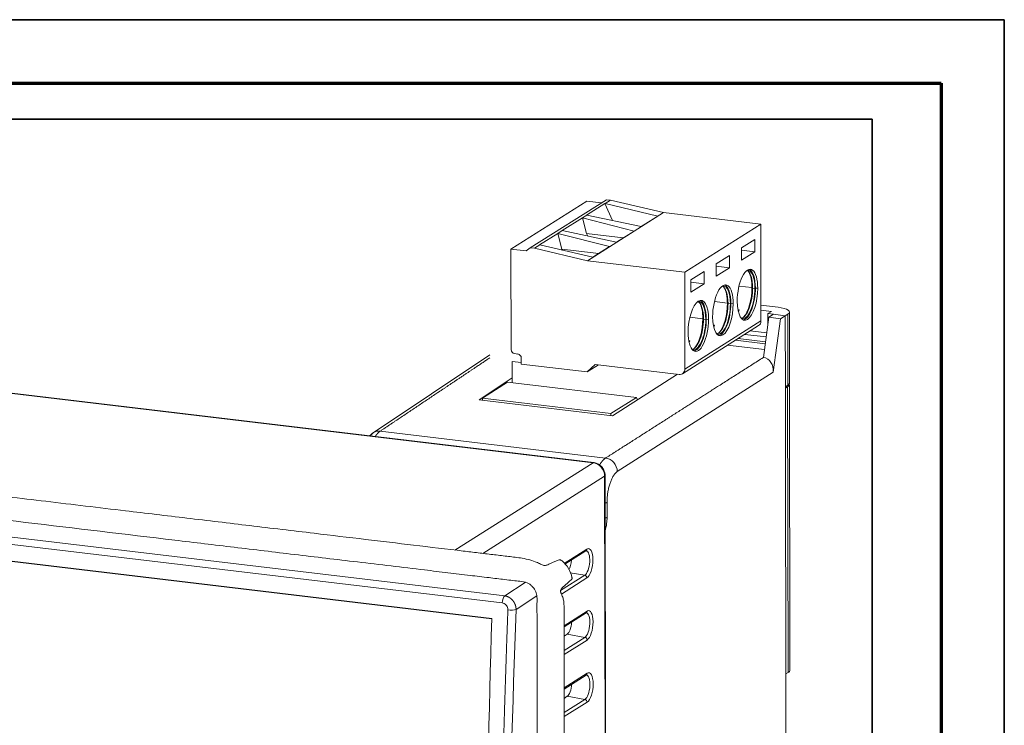
# Model space of a CAD drawing. Units: millimetres. Extents: x 3 to 591, y 3 to 417.
# Drawn here: x 513 to 591, y 361 to 417 of the extents above; entities that cross this region are included whole.
import ezdxf

# ---------------------------------------------------------------- set-up
doc = ezdxf.new("R2010")
doc.units = ezdxf.units.MM
doc.layers.add('1', color=7, linetype='Continuous', true_color=0xffffff)

msp = doc.modelspace()

# ---------------------------------------------------------------- linework, layer by layer
at = {"layer": '1', "color": 18, "linetype": 'Continuous', "lineweight": 35}
for p, q in [((3, 417), (591, 417)), ((591, 417), (591, 3))]:
    msp.add_line(p, q, dxfattribs=at)
at = {"layer": '1', "color": 18, "linetype": 'Continuous', "lineweight": 70}
for p, q in [((8, 412), (586, 412)), ((586, 412), (586, 8))]:
    msp.add_line(p, q, dxfattribs=at)
at = {"layer": '1', "color": 8, "linetype": 'Continuous', "lineweight": 35}
for q in [(437.876, 409.134), (580.547, 273.383)]:
    msp.add_line((580.547, 409.134), q, dxfattribs=at)
at = {"layer": '1', "color": 155, "linetype": 'Continuous', "lineweight": 18}
for p, q in [((558.011, 402.679), (552.003, 398.882)), ((553.537, 398.988), (559.546, 402.784)), ((557.99, 401.571), (559.432, 402.482)), ((559.161, 402.542), (558.011, 402.679)), ((560.036, 401.141), (559.432, 402.482)), ((559.446, 402.48), (559.432, 402.482)), ((559.446, 402.48), (559.866, 402.746)), ((559.446, 402.48), (563.603, 401.487)), ((559.866, 402.746), (559.546, 402.784)), ((564.063, 401.766), (559.866, 402.746)), ((557.663, 401.354), (558.003, 401.569)), ((558.003, 401.569), (557.99, 401.571)), ((558.003, 401.569), (562.3, 400.664)), ((558.055, 397.97), (564.063, 401.766)), ((571.755, 400.851), (564.063, 401.766)), ((556.047, 400.343), (557.649, 401.356)), ((557.969, 400.118), (557.649, 401.356)), ((557.663, 401.354), (557.649, 401.356)), ((557.663, 401.354), (561.733, 400.306)), ((563.603, 401.487), (562.3, 400.664)), ((571.755, 400.851), (565.747, 397.054)), ((571.768, 393.209), (571.755, 400.851)), ((554.264, 399.217), (555.706, 400.128)), ((555.706, 400.128), (556.026, 398.891)), ((555.72, 400.127), (555.706, 400.128)), ((555.72, 400.127), (556.061, 400.342)), ((555.72, 400.127), (559.791, 399.078)), ((556.061, 400.342), (556.047, 400.343)), ((556.061, 400.342), (560.357, 399.436)), ((557.969, 400.118), (560.887, 399.771)), ((557.969, 400.118), (558.073, 399.918)), ((561.733, 400.306), (560.357, 399.436)), ((571.276, 399.634), (570.235, 398.976)), ((571.278, 398.672), (571.276, 399.634)), ((553.207, 398.739), (552.003, 398.882)), ((552.003, 398.882), (552.015, 390.952)), ((553.537, 398.988), (553.207, 398.739)), ((553.857, 398.95), (553.537, 398.988)), ((553.857, 398.95), (554.278, 399.216)), ((558.055, 397.97), (553.857, 398.95)), ((554.278, 399.216), (554.264, 399.217)), ((554.278, 399.216), (558.488, 398.255)), ((556.026, 398.891), (558.944, 398.544)), ((556.026, 398.891), (556.07, 398.807)), ((559.791, 399.078), (558.488, 398.255)), ((570.235, 398.976), (570.236, 398.014)), ((571.278, 398.672), (570.235, 398.797)), ((570.236, 398.014), (571.278, 398.672)), ((565.747, 397.054), (558.055, 397.97)), ((569.273, 398.368), (568.232, 397.71)), ((568.232, 397.71), (568.233, 396.749)), ((569.275, 397.407), (569.273, 398.368)), ((565.759, 389.412), (565.747, 397.054)), ((567.27, 397.103), (566.229, 396.445)), ((567.272, 396.142), (567.27, 397.103)), ((569.275, 397.407), (568.232, 397.531)), ((568.233, 396.749), (569.275, 397.407)), ((566.229, 396.445), (566.23, 395.484)), ((567.272, 396.142), (566.229, 396.266)), ((566.23, 395.484), (567.272, 396.142)), ((569.985, 394.1), (569.945, 394.105)), ((571.765, 394.455), (573.118, 394.294)), ((572.603, 393.965), (571.766, 394.064)), ((572.317, 393.788), (572.603, 393.965)), ((572.318, 392.948), (572.317, 393.788)), ((572.767, 393.735), (572.317, 393.788)), ((574.026, 388.327), (574.017, 393.917)), ((572.393, 393.499), (571.959, 390.329)), ((572.393, 393.499), (572.767, 393.735)), ((572.393, 393.499), (573.31, 393.39)), ((573.31, 393.39), (572.72, 389.165)), ((573.691, 393.625), (573.31, 393.39)), ((573.891, 393.751), (573.691, 393.625)), ((573.691, 393.625), (573.7, 388.016)), ((565.568, 389.044), (571.577, 392.84)), ((568.042, 392.873), (568.002, 392.878)), ((572.224, 392.263), (570.91, 392.42)), ((566.09, 391.646), (566.059, 391.65)), ((572.107, 391.407), (569.752, 391.687)), ((569.952, 391.814), (572.127, 391.555)), ((572.181, 391.951), (570.488, 392.152)), ((572.044, 390.946), (569.127, 391.293)), ((550.334, 390.538), (541.119, 384.378)), ((552.823, 389.932), (552.102, 390.018)), ((552.102, 390.018), (552.104, 388.329)), ((552.29, 390.631), (552.547, 390.6)), ((552.822, 390.279), (552.823, 389.798)), ((571.958, 390.329), (571.959, 390.329)), ((558.551, 382.029), (496.381, 389.427)), ((552.823, 389.798), (558.018, 389.18)), ((558.018, 389.18), (558.659, 389.777)), ((558.914, 389.746), (558.018, 389.18)), ((558.659, 389.777), (565.302, 388.986)), ((552.104, 388.724), (549.498, 386.982)), ((549.768, 387.113), (551.72, 388.375)), ((551.72, 388.375), (561.933, 387.16)), ((565.171, 389.002), (560.037, 385.728)), ((573.7, 388.016), (573.9, 388.151)), ((573.782, 336.27), (573.7, 388.016)), ((573.7, 387.893), (573.874, 388.004)), ((573.874, 388.004), (573.712, 388.024)), ((574.046, 365.617), (574.01, 388.166)), ((560.037, 385.728), (549.498, 386.982)), ((549.761, 386.951), (549.768, 387.113)), ((549.768, 387.113), (559.902, 385.907)), ((559.902, 385.907), (561.933, 387.16)), ((561.933, 387.16), (562.018, 386.991)), ((559.906, 385.744), (559.902, 385.907)), ((446.352, 382.086), (550.489, 369.693)), ((446.366, 382.109), (550.491, 369.718)), ((559.495, 353.28), (559.451, 380.998)), ((556.267, 373.996), (557.934, 375.049)), ((556.2, 369.047), (557.941, 370.147)), ((556.201, 368.305), (556.449, 368.468)), ((556.209, 364.145), (557.949, 365.244)), ((573.909, 365.444), (573.736, 365.333)), ((573.91, 365.445), (573.909, 365.444)), ((556.21, 363.404), (556.457, 363.566))]:
    msp.add_line(p, q, dxfattribs=at)
at = {"layer": '1', "color": 155, "linetype": 'Continuous', "lineweight": 13}
for p, q in [((571.055, 395.844), (570.033, 395.966)), ((571.055, 395.844), (571.106, 395.808)), ((571.29, 395.786), (571.106, 395.808)), ((571.513, 395.79), (571.33, 395.812)), ((569.112, 394.617), (568.091, 394.739)), ((569.112, 394.617), (569.164, 394.581)), ((569.347, 394.559), (569.164, 394.581)), ((569.387, 394.584), (569.57, 394.563)), ((571.768, 393.209), (565.759, 389.412)), ((567.169, 393.39), (566.148, 393.511)), ((567.169, 393.39), (567.221, 393.353)), ((567.404, 393.332), (567.221, 393.353)), ((567.444, 393.357), (567.627, 393.335)), ((572.767, 393.735), (573.691, 393.625)), ((573.9, 388.151), (573.891, 393.751)), ((558.491, 382.013), (496.321, 389.411)), ((560.408, 381.314), (572.72, 389.165)), ((573.874, 388.004), (573.91, 365.445)), ((541.669, 384.505), (559.49, 382.385)), ((445.807, 384.078), (551.513, 371.499)), ((551.324, 370.94), (445.618, 383.519)), ((547.579, 375.118), (558.491, 382.013)), ((559.409, 380.942), (549.776, 374.857)), ((559.453, 353.288), (559.409, 380.942)), ((559.603, 377.707), (559.601, 378.892)), ((556.212, 374.06), (558.01, 375.197)), ((555.928, 371.919), (557.84, 373.127)), ((558.014, 372.915), (555.997, 371.641)), ((557.84, 373.127), (556.682, 373.329)), ((551.513, 371.499), (553.12, 372.566)), ((554.045, 371.502), (552.41, 370.417)), ((556.2, 369.146), (558.018, 370.294)), ((556.202, 367.185), (557.847, 368.225)), ((557.847, 368.225), (556.449, 368.468)), ((558.021, 368.012), (556.203, 366.863)), ((556.208, 364.244), (558.026, 365.392)), ((557.855, 363.322), (556.457, 363.566)), ((556.212, 362.284), (557.855, 363.322)), ((558.029, 363.11), (556.213, 361.962))]:
    msp.add_line(p, q, dxfattribs=at)
at = {"layer": '1', "color": 155, "linetype": 'Continuous', "lineweight": 18}
for centre, major_axis, ratio, start_param, end_param in [((570.702, 395.277), (-0.239, -2.011), 0.385458, 1.874071, 5.015664), ((570.335, 395.321), (0.227, 1.912), 0.385458, 5.015664, 6.158516), ((570.518, 395.299), (0.227, 1.912), 0.385458, 5.015664, 6.373273), ((570.244, 395.332), (0.239, 2.011), 0.385458, 5.015664, 5.797822), ((570.518, 395.299), (0.239, 2.011), 0.385458, 5.015664, 6.164701), ((568.759, 394.05), (-0.239, -2.011), 0.385458, 1.874071, 5.015664), ((568.392, 394.094), (0.227, 1.912), 0.385458, 5.015664, 6.158516), ((568.576, 394.072), (0.227, 1.912), 0.385458, 5.015664, 6.373273), ((568.301, 394.105), (0.239, 2.011), 0.385458, 5.015664, 5.797822), ((568.576, 394.072), (0.239, 2.011), 0.385458, 5.015664, 6.164701), ((570.702, 395.277), (-0.239, -2.011), 0.385458, 5.015664, 8.157256), ((570.335, 395.321), (-0.227, -1.912), 0.385458, 0.124695, 1.874071), ((570.518, 395.299), (-0.227, -1.912), 0.385458, 6.193172, 8.157256), ((570.518, 395.299), (-0.239, -2.011), 0.385458, 0.11851, 1.874071), ((570.244, 395.332), (-0.239, -2.011), 0.385458, 0.48534, 1.874071), ((566.816, 392.823), (0.239, 2.011), 0.385458, 5.015664, 8.157256), ((566.45, 392.866), (-0.227, -1.912), 0.385458, 1.874071, 3.016923), ((566.633, 392.844), (-0.227, -1.912), 0.385458, 1.874071, 3.231681), ((566.358, 392.877), (-0.239, -2.011), 0.385458, 1.874071, 2.656229), ((566.633, 392.844), (-0.239, -2.011), 0.385458, 1.874071, 3.023108), ((568.759, 394.05), (-0.239, -2.011), 0.385458, 5.015664, 8.157256), ((568.392, 394.094), (-0.227, -1.912), 0.385458, 0.124695, 1.874071), ((568.576, 394.072), (-0.239, -2.011), 0.385458, 0.11851, 1.874071), ((568.301, 394.105), (-0.239, -2.011), 0.385458, 0.48534, 1.874071), ((568.576, 394.072), (-0.227, -1.912), 0.385458, 6.193172, 8.157256), ((569.584, 395.411), (0.239, 2.011), 0.385458, 3.946993, 4.041024), ((572.517, 393.915), (-1.5, -0.002), 0.275569, 2.729002, 4.299799), ((566.816, 392.823), (0.239, 2.011), 0.385458, 1.874071, 5.015664), ((566.45, 392.866), (0.227, 1.912), 0.385458, 3.266287, 5.015664), ((566.633, 392.844), (0.227, 1.912), 0.385458, 3.051579, 5.015664), ((566.633, 392.844), (0.239, 2.011), 0.385458, 3.260102, 5.015664), ((566.358, 392.877), (0.239, 2.011), 0.385458, 3.626932, 5.015664), ((571.309, 393.263), (0.267, -0.423), 0.880616, 0.00002, 0.950131), ((567.641, 394.183), (0.239, 2.011), 0.385458, 3.946993, 4.041024), ((565.689, 392.957), (0.239, 2.011), 0.385458, 3.955564, 4.041024), ((552.29, 390.919), (0.16, -0.254), 0.880616, 4.091724, 5.66252), ((552.548, 390.312), (-0.16, 0.254), 0.880616, 4.091724, 5.66252), ((571.803, 389.274), (0.211, 1.046), 0.863796, 4.7824, 6.345983), ((565.301, 389.467), (0.267, -0.423), 0.880616, 5.66252, 7.233317), ((572.51, 388.174), (1.5, -0.008), 0.260185, 5.855019, 6.449968), ((572.526, 388.314), (1.5, 0.013), 0.290926, 5.868457, 6.28105), ((541.674, 383.546), (0.556, -0.831), 0.881507, 2.498247, 3.528588), ((559.495, 381.425), (-0.538, 0.843), 0.87478, 4.088096, 5.658816), ((558.688, 379.003), (-1, -0.002), 0.275569, 2.442932, 2.720272), ((558.69, 377.818), (-1, -0.002), 0.275569, 2.442935, 2.720276), ((556.44, 374.243), (-0.103, -0.901), 0.373925, 0.730395, 1.705482), ((755.64, 468.542), (-59.869, -555.095), 0.354669, 4.929476, 5.094042), ((801.826, 463.038), (75.741, 552.69), 0.431499, 1.79794, 1.965517), ((556.447, 369.34), (-0.103, -0.901), 0.373925, 0.302393, 1.705482), ((572.546, 365.615), (-1.5, -0.002), 0.275569, 2.711549, 3.141617), ((556.455, 364.437), (-0.103, -0.901), 0.373925, 0.302393, 1.705482)]:
    msp.add_ellipse(centre, major_axis=major_axis, ratio=ratio, start_param=start_param, end_param=end_param, dxfattribs=at)
at = {"layer": '1', "color": 155, "linetype": 'Continuous', "lineweight": 13}
for centre, major_axis, ratio, start_param, end_param in [((558.492, 381.532), (0.059, 0.496), 0.385458, 6.282683, 6.58646), ((558.493, 381.052), (0.534, -0.845), 0.880616, 0.950131, 2.520928), ((558.951, 380.997), (0.5, 0.001), 0.275569, 5.870595, 6.282905), ((557.827, 375.218), (-0.107, 0.169), 0.880616, 3.14161, 4.091724), ((558.012, 374.056), (-0.14, -1.179), 0.385458, 0.303275, 3.444867), ((557.838, 374.076), (0.117, 0.98), 0.385458, 3.444867, 6.30298), ((557.83, 372.936), (-0.107, 0.169), 0.880616, 4.091724, 5.61016), ((551.524, 371.025), (0.059, 0.496), 0.385458, 0.355634, 1.78938), ((551.963, 370.478), (0.5, -0.018), 0.202592, 4.308805, 5.827425), ((557.846, 369.174), (0.117, 0.98), 0.385458, 3.444867, 6.30298), ((557.835, 370.316), (-0.107, 0.169), 0.880616, 3.14161, 4.091724), ((558.02, 369.153), (-0.14, -1.179), 0.385458, 0.303275, 3.444867), ((557.838, 368.034), (-0.107, 0.169), 0.880616, 4.091724, 5.61016), ((557.854, 364.271), (0.117, 0.98), 0.385458, 3.444867, 6.30298), ((557.842, 365.413), (-0.107, 0.169), 0.880616, 3.14161, 4.091724), ((558.027, 364.251), (-0.14, -1.179), 0.385458, 0.303275, 3.444867), ((557.846, 363.131), (-0.107, 0.169), 0.880616, 4.091724, 5.61016)]:
    msp.add_ellipse(centre, major_axis=major_axis, ratio=ratio, start_param=start_param, end_param=end_param, dxfattribs=at)
at = {"layer": '1', "color": 155, "linetype": 'Continuous', "lineweight": 18}
for points, degree, knots in [([(569.991, 394.099), (569.992, 394.099), (569.995, 394.099), (570, 394.098), (570.008, 394.096), (570.016, 394.095), (570.025, 394.093), (570.033, 394.09), (570.039, 394.088), (570.042, 394.087)], 3, [0, 0, 0, 0, 0.034807, 0.195673, 0.356538, 0.517404, 0.678269, 0.839135, 1, 1, 1, 1]), ([(568.048, 392.872), (568.049, 392.872), (568.052, 392.871), (568.058, 392.871), (568.066, 392.869), (568.074, 392.867), (568.082, 392.865), (568.09, 392.863), (568.096, 392.861), (568.099, 392.86)], 3, [0, 0, 0, 0, 0.034807, 0.195673, 0.356538, 0.517404, 0.678269, 0.839135, 1, 1, 1, 1]), ([(566.096, 391.646), (566.097, 391.646), (566.1, 391.645), (566.106, 391.644), (566.114, 391.643), (566.122, 391.641), (566.13, 391.639), (566.138, 391.636), (566.144, 391.635), (566.147, 391.634)], 3, [0, 0, 0, 0, 0.034807, 0.195673, 0.356538, 0.517404, 0.678269, 0.839135, 1, 1, 1, 1]), ([(550.335, 390.298), (549.167, 389.517), (547.692, 388.531), (546.186, 387.525), (543.174, 385.512), (541.669, 384.505)], 2, [0, 0, 0, 0.301072, 0.301072, 0.650536, 1, 1, 1]), ([(559.49, 382.385), (561.057, 383.384), (564.191, 385.382), (565.758, 386.381), (568.574, 388.178), (571.958, 390.329)], 2, [0, 0, 0, 0.251372, 0.502745, 0.502745, 1, 1, 1]), ([(555.932, 374.343), (555.925, 374.348), (555.909, 374.354), (555.871, 374.357), (555.753, 374.33), (555.546, 374.232), (555.248, 374.12), (555, 373.995), (554.794, 373.908), (554.676, 373.89), (554.497, 373.919), (554.256, 374.063), (553.858, 374.226), (553.353, 374.389), (552.584, 374.526), (551.651, 374.632), (550.559, 374.764), (549.408, 374.9), (547.321, 375.149), (544.351, 375.502), (540.423, 375.97), (536.111, 376.483), (531.401, 377.043), (526.425, 377.636), (521.051, 378.275), (515.328, 378.956), (509.269, 379.677), (503.331, 380.384), (497.41, 381.088), (491.426, 381.801), (485.369, 382.521), (479.192, 383.256), (473.107, 383.981), (467.084, 384.697), (462.378, 385.257), (458.794, 385.684), (456.461, 385.962), (454.3, 386.219), (452.416, 386.443), (450.856, 386.629), (449.624, 386.773), (448.828, 386.868), (448.274, 386.939), (447.876, 386.961), (447.464, 386.877), (447.142, 386.74), (446.911, 386.584), (446.768, 386.462), (446.636, 386.338), (446.44, 386.121), (446.241, 385.885), (446.062, 385.68), (445.912, 385.507), (445.834, 385.412), (445.765, 385.327), (445.712, 385.259), (445.656, 385.183), (445.529, 384.986), (445.397, 384.628), (445.387, 384.27), (445.386, 384.077)], 3, [0, 0, 0, 0, 0.000339, 0.000685, 0.001376, 0.003964, 0.00642, 0.010021, 0.011118, 0.012219, 0.013309, 0.016107, 0.01906, 0.023895, 0.028943, 0.038148, 0.04802, 0.058193, 0.068664, 0.103522, 0.137141, 0.173116, 0.218204, 0.262444, 0.30546, 0.361155, 0.414656, 0.466641, 0.519096, 0.572152, 0.625807, 0.680213, 0.736459, 0.787657, 0.840448, 0.861623, 0.882994, 0.902509, 0.919098, 0.933081, 0.943976, 0.951799, 0.954225, 0.958586, 0.961671, 0.96484, 0.967379, 0.968438, 0.969428, 0.971862, 0.977297, 0.983453, 0.986224, 0.987993, 0.98874, 0.989473, 0.99023, 0.991049, 0.995165, 1, 1, 1, 1]), ([(446.615, 385.202), (446.616, 385.202), (446.617, 385.201), (446.624, 385.202), (446.643, 385.207), (446.681, 385.218), (446.742, 385.229), (446.89, 385.245), (447.283, 385.206), (447.97, 385.109), (448.91, 385.003), (449.956, 384.878), (451.043, 384.749), (453.261, 384.484), (456.501, 384.099), (460.727, 383.596), (465.006, 383.087), (469.381, 382.566), (473.871, 382.032), (484.671, 380.747), (497.919, 379.17), (513.634, 377.3), (523.063, 376.178), (530.15, 375.334), (534.966, 374.761), (539.984, 374.164), (544.029, 373.683), (546.997, 373.33), (548.694, 373.127), (550.186, 372.95), (551.315, 372.814), (552.128, 372.716), (552.723, 372.647), (553.177, 372.601), (553.49, 372.428), (553.715, 372.232), (553.934, 371.939), (554.075, 371.505), (554.061, 370.99), (554.063, 370.378), (554.07, 369.359), (554.067, 367.491), (554.077, 363.893), (554.084, 359.078), (554.092, 353.597), (554.1, 348.094), (554.109, 342.438), (554.119, 336.58), (554.14, 324.069), (554.157, 312.405), (554.175, 301.528), (554.181, 298.072), (554.188, 294.434), (554.193, 291.287), (554.196, 288.727), (554.199, 286.872), (554.2, 285.162), (554.21, 283.565), (554.2, 282.367), (554.215, 281.56), (554.212, 281.159), (554.127, 280.865), (554.029, 280.713), (553.965, 280.639), (553.959, 280.627), (553.959, 280.623), (553.96, 280.622)], 3, [0, 0, 0, 0, 0.00015, 0.000225, 0.000288, 0.000598, 0.000864, 0.001394, 0.003092, 0.007061, 0.012089, 0.017593, 0.023169, 0.028821, 0.05176, 0.073067, 0.093878, 0.117654, 0.140429, 0.163004, 0.283943, 0.344412, 0.404976, 0.429109, 0.453543, 0.479127, 0.506371, 0.515819, 0.524833, 0.532495, 0.538799, 0.542216, 0.545019, 0.548002, 0.549135, 0.55023, 0.552261, 0.554179, 0.556588, 0.559789, 0.563189, 0.571532, 0.587231, 0.61599, 0.642206, 0.667676, 0.696757, 0.725204, 0.75365, 0.880363, 0.896396, 0.913278, 0.931078, 0.949796, 0.959473, 0.968653, 0.977024, 0.984582, 0.992109, 0.994637, 0.99645, 0.997965, 0.999358, 0.999533, 0.999748, 1, 1, 1, 1]), ([(559.451, 380.998), (559.451, 381.071), (559.432, 381.243), (559.331, 381.511), (559.136, 381.765), (558.879, 381.946), (558.671, 382.012), (558.563, 382.027), (558.551, 382.029)], 3, [0, 0, 0, 0, 0.14502, 0.35201, 0.563016, 0.777881, 0.97475, 1, 1, 1, 1]), ([(559.47, 376.722), (559.47, 376.723), (559.471, 376.724), (559.492, 376.802), (559.511, 376.881), (559.544, 377.043), (559.558, 377.126), (559.581, 377.293), (559.589, 377.377), (559.6, 377.543), (559.603, 377.625), (559.603, 377.707)], 3, [0, 0, 0, 0, 0.004104, 0.004104, 0.253078, 0.253078, 0.502052, 0.502052, 0.751026, 0.751026, 1, 1, 1, 1]), ([(555.929, 374.345), (555.968, 374.317), (556.207, 374.132), (556.584, 373.692), (556.785, 373.192), (556.835, 372.925), (556.838, 372.909)], 3, [0, 0, 0, 0, 0.082493, 0.527333, 0.972173, 1, 1, 1, 1]), ([(552.117, 279.866), (552.271, 279.848), (552.603, 279.808), (553.013, 279.754), (553.323, 279.733), (553.496, 279.744), (553.614, 279.765), (553.692, 279.782), (553.763, 279.799), (553.857, 279.822), (553.97, 279.851), (554.144, 279.901), (554.353, 279.958), (554.572, 280.019), (554.784, 280.075), (554.949, 280.126), (555.094, 280.177), (555.287, 280.26), (555.596, 280.442), (555.929, 280.762), (556.228, 281.272), (556.356, 281.887), (556.327, 282.563), (556.337, 283.283), (556.335, 284.229), (556.332, 285.428), (556.33, 287.015), (556.329, 288.862), (556.326, 290.914), (556.322, 294.106), (556.314, 298.254), (556.306, 303.087), (556.299, 307.445), (556.292, 311.382), (556.286, 315.145), (556.28, 318.938), (556.274, 322.941), (556.267, 327.289), (556.26, 331.944), (556.252, 336.83), (556.244, 341.867), (556.237, 346.119), (556.232, 349.557), (556.228, 352.165), (556.224, 354.791), (556.22, 357.436), (556.216, 360.044), (556.212, 362.516), (556.208, 364.747), (556.203, 366.691), (556.2, 368.245), (556.199, 369.444), (556.201, 370.164), (556.198, 370.595), (556.201, 370.836), (556.182, 371.108), (556.095, 371.417), (555.992, 371.653), (555.925, 371.826), (555.921, 371.923), (555.96, 372.018), (556.125, 372.216), (556.396, 372.425), (556.627, 372.654), (556.771, 372.778), (556.822, 372.846), (556.838, 372.885), (556.838, 372.904), (556.837, 372.913)], 3, [0, 0, 0, 0, 0.004917, 0.010572, 0.012965, 0.01487, 0.015701, 0.016503, 0.017319, 0.018188, 0.020382, 0.023868, 0.02871, 0.033874, 0.037771, 0.039282, 0.040552, 0.042837, 0.045351, 0.051109, 0.056858, 0.063369, 0.070104, 0.077438, 0.085361, 0.098998, 0.114085, 0.133938, 0.155554, 0.176989, 0.23176, 0.282676, 0.325141, 0.365376, 0.403405, 0.440486, 0.481683, 0.526129, 0.573824, 0.624379, 0.675946, 0.728286, 0.754747, 0.781401, 0.808249, 0.83529, 0.862522, 0.88827, 0.911084, 0.930963, 0.947907, 0.95869, 0.967822, 0.969851, 0.972046, 0.974788, 0.978229, 0.982467, 0.983629, 0.984836, 0.986127, 0.987453, 0.993299, 0.996536, 0.998238, 0.999121, 0.999564, 1, 1, 1, 1]), ([(551.513, 371.499), (551.518, 371.498), (551.527, 371.497), (551.542, 371.494), (551.557, 371.492), (551.572, 371.489), (551.586, 371.486), (551.601, 371.483), (551.616, 371.479), (551.631, 371.475), (551.646, 371.471), (551.661, 371.466), (551.675, 371.462), (551.69, 371.457), (551.705, 371.452), (551.72, 371.446), (551.735, 371.44), (551.75, 371.434), (551.765, 371.428), (551.779, 371.421), (551.794, 371.414), (551.809, 371.407), (551.823, 371.399), (551.838, 371.391), (551.853, 371.383), (551.867, 371.375), (551.882, 371.366), (551.896, 371.357), (551.91, 371.348), (551.924, 371.339), (551.938, 371.329), (551.952, 371.319), (551.966, 371.309), (551.98, 371.298), (551.994, 371.287), (552.007, 371.276), (552.021, 371.264), (552.034, 371.253), (552.048, 371.241), (552.061, 371.228), (552.074, 371.216), (552.086, 371.203), (552.099, 371.19), (552.111, 371.177), (552.124, 371.163), (552.136, 371.149), (552.148, 371.135), (552.159, 371.121), (552.171, 371.106), (552.182, 371.092), (552.194, 371.077), (552.204, 371.061), (552.215, 371.046), (552.226, 371.03), (552.236, 371.014), (552.246, 370.998), (552.256, 370.981), (552.265, 370.965), (552.275, 370.948), (552.284, 370.931), (552.292, 370.914), (552.301, 370.896), (552.309, 370.879), (552.317, 370.861), (552.325, 370.843), (552.332, 370.825), (552.339, 370.807), (552.346, 370.788), (552.353, 370.77), (552.359, 370.751), (552.365, 370.732), (552.37, 370.713), (552.375, 370.694), (552.38, 370.675), (552.385, 370.655), (552.389, 370.636), (552.392, 370.616), (552.396, 370.597), (552.399, 370.577), (552.402, 370.557), (552.404, 370.537), (552.406, 370.517), (552.408, 370.497), (552.409, 370.477), (552.41, 370.457), (552.41, 370.437), (552.41, 370.424), (552.41, 370.417)], 3, [0, 0, 0, 0, 0.01031, 0.020655, 0.031033, 0.041446, 0.051893, 0.062374, 0.07289, 0.08344, 0.094024, 0.104642, 0.115295, 0.125982, 0.136703, 0.147459, 0.158249, 0.169074, 0.179933, 0.190826, 0.201754, 0.212717, 0.223714, 0.234746, 0.245812, 0.256912, 0.268048, 0.279217, 0.290422, 0.301661, 0.312935, 0.324243, 0.335586, 0.346964, 0.358377, 0.369824, 0.381306, 0.392822, 0.404374, 0.41596, 0.427581, 0.439237, 0.450928, 0.462653, 0.474414, 0.486209, 0.498039, 0.509904, 0.521804, 0.533739, 0.545709, 0.557714, 0.569754, 0.581828, 0.593938, 0.606083, 0.618263, 0.630478, 0.642727, 0.655012, 0.667332, 0.679687, 0.692078, 0.704503, 0.716963, 0.729459, 0.741989, 0.754555, 0.767156, 0.779792, 0.792464, 0.80517, 0.817912, 0.830689, 0.843501, 0.856349, 0.869232, 0.882149, 0.895103, 0.908091, 0.921115, 0.934174, 0.947269, 0.960399, 0.973564, 0.986764, 1, 1, 1, 1]), ([(551.764, 370.392), (551.765, 370.431), (551.762, 370.47), (551.746, 370.562), (551.727, 370.617), (551.676, 370.715), (551.643, 370.761), (551.566, 370.838), (551.521, 370.871), (551.426, 370.918), (551.375, 370.934), (551.324, 370.94)], 3, [0, 0, 0, 0, 0.148685, 0.148685, 0.36249, 0.36249, 0.574988, 0.574988, 0.78752, 0.78752, 1, 1, 1, 1])]:
    msp.add_open_spline(points, degree=degree, knots=knots, dxfattribs=at)
at = {"layer": '1', "color": 155, "linetype": 'Continuous', "lineweight": 13}
for points, knots in [([(541.669, 384.505), (541.666, 384.503), (541.658, 384.498), (541.647, 384.49), (541.636, 384.482), (541.624, 384.473), (541.613, 384.465), (541.602, 384.456), (541.591, 384.447), (541.58, 384.438), (541.569, 384.429), (541.559, 384.419), (541.548, 384.409), (541.537, 384.4), (541.526, 384.389), (541.516, 384.379), (541.505, 384.369), (541.495, 384.358), (541.484, 384.347), (541.474, 384.336), (541.464, 384.325), (541.454, 384.314), (541.444, 384.303), (541.434, 384.291), (541.424, 384.28), (541.414, 384.268), (541.404, 384.256), (541.394, 384.244), (541.384, 384.231), (541.375, 384.219), (541.365, 384.207), (541.356, 384.194), (541.346, 384.181), (541.337, 384.169), (541.328, 384.156), (541.318, 384.143), (541.309, 384.13), (541.3, 384.116), (541.293, 384.105), (541.288, 384.099), (541.287, 384.096)], [0, 0, 0, 0, 0.029016, 0.057902, 0.08666, 0.115287, 0.143786, 0.172155, 0.200394, 0.228505, 0.256485, 0.284337, 0.312059, 0.339651, 0.367115, 0.394449, 0.421653, 0.448728, 0.475674, 0.50249, 0.529177, 0.555735, 0.582163, 0.608462, 0.634631, 0.660671, 0.686582, 0.712363, 0.738015, 0.763537, 0.78893, 0.814194, 0.839328, 0.864333, 0.889208, 0.913955, 0.938571, 0.963059, 0.987417, 1, 1, 1, 1]), ([(559.01, 381.841), (559.011, 381.841), (559.016, 381.85), (559.026, 381.866), (559.041, 381.891), (559.056, 381.915), (559.072, 381.939), (559.088, 381.962), (559.104, 381.986), (559.12, 382.009), (559.136, 382.032), (559.153, 382.054), (559.17, 382.077), (559.187, 382.099), (559.205, 382.12), (559.222, 382.141), (559.24, 382.162), (559.258, 382.182), (559.276, 382.202), (559.295, 382.221), (559.314, 382.24), (559.332, 382.259), (559.352, 382.277), (559.371, 382.294), (559.39, 382.311), (559.41, 382.327), (559.43, 382.342), (559.45, 382.357), (559.47, 382.371), (559.484, 382.38), (559.49, 382.385)], [0, 0, 0, 0, 0.001332, 0.034125, 0.06724, 0.100678, 0.134438, 0.168522, 0.202928, 0.237656, 0.272708, 0.308082, 0.343779, 0.379798, 0.416141, 0.452806, 0.489793, 0.527104, 0.564737, 0.602693, 0.640971, 0.679572, 0.718496, 0.757743, 0.797312, 0.837205, 0.877419, 0.917957, 0.958817, 1, 1, 1, 1]), ([(559.601, 378.892), (559.601, 379.004), (559.605, 379.117), (559.621, 379.345), (559.633, 379.461), (559.665, 379.69), (559.685, 379.804), (559.731, 380.026), (559.758, 380.134), (559.818, 380.343), (559.852, 380.443), (559.924, 380.631), (559.962, 380.72), (560.044, 380.882), (560.087, 380.957), (560.175, 381.089), (560.221, 381.147), (560.314, 381.244), (560.361, 381.284), (560.408, 381.314)], [0, 0, 0, 0, 0.111111, 0.111111, 0.222222, 0.222222, 0.333333, 0.333333, 0.444444, 0.444444, 0.555556, 0.555556, 0.666667, 0.666667, 0.777778, 0.777778, 0.888889, 0.888889, 1, 1, 1, 1]), ([(551.907, 280.564), (551.902, 280.679), (551.892, 280.91), (551.878, 281.255), (551.864, 281.6), (551.85, 281.946), (551.836, 282.291), (551.822, 282.637), (551.809, 282.983), (551.795, 283.328), (551.782, 283.674), (551.768, 284.02), (551.755, 284.366), (551.742, 284.712), (551.729, 285.059), (551.716, 285.405), (551.703, 285.751), (551.69, 286.098), (551.678, 286.444), (551.665, 286.791), (551.653, 287.137), (551.641, 287.484), (551.629, 287.831), (551.617, 288.178), (551.605, 288.525), (551.593, 288.872), (551.581, 289.219), (551.569, 289.566), (551.558, 289.913), (551.546, 290.26), (551.535, 290.608), (551.524, 290.955), (551.513, 291.303), (551.502, 291.651), (551.491, 291.998), (551.48, 292.346), (551.47, 292.694), (551.459, 293.042), (551.449, 293.39), (551.438, 293.738), (551.428, 294.086), (551.418, 294.434), (551.408, 294.783), (551.398, 295.131), (551.389, 295.479), (551.379, 295.828), (551.369, 296.176), (551.36, 296.525), (551.351, 296.874), (551.341, 297.223), (551.332, 297.572), (551.323, 297.92), (551.314, 298.269), (551.306, 298.619), (551.297, 298.968), (551.288, 299.317), (551.28, 299.666), (551.271, 300.016), (551.263, 300.365), (551.255, 300.715), (551.247, 301.064), (551.239, 301.414), (551.231, 301.764), (551.224, 302.113), (551.216, 302.463), (551.209, 302.813), (551.201, 303.163), (551.194, 303.513), (551.187, 303.863), (551.18, 304.214), (551.173, 304.564), (551.166, 304.914), (551.159, 305.265), (551.153, 305.615), (551.146, 305.966), (551.14, 306.316), (551.133, 306.667), (551.127, 307.018), (551.121, 307.369), (551.115, 307.72), (551.109, 308.071), (551.104, 308.422), (551.098, 308.773), (551.092, 309.124), (551.087, 309.475), (551.082, 309.827), (551.077, 310.178), (551.071, 310.529), (551.066, 310.881), (551.062, 311.232), (551.057, 311.584), (551.052, 311.936), (551.048, 312.288), (551.043, 312.639), (551.039, 312.991), (551.035, 313.343), (551.031, 313.695), (551.027, 314.047), (551.023, 314.4), (551.019, 314.752), (551.015, 315.104), (551.012, 315.456), (551.008, 315.809), (551.005, 316.161), (551.002, 316.514), (550.999, 316.866), (550.996, 317.219), (550.993, 317.572), (550.99, 317.925), (550.987, 318.278), (550.985, 318.63), (550.982, 318.983), (550.98, 319.337), (550.977, 319.69), (550.975, 320.043), (550.973, 320.396), (550.971, 320.749), (550.97, 321.103), (550.968, 321.456), (550.966, 321.81), (550.965, 322.163), (550.963, 322.517), (550.962, 322.87), (550.961, 323.224), (550.96, 323.578), (550.959, 323.932), (550.958, 324.286), (550.957, 324.64), (550.957, 324.994), (550.956, 325.348), (550.956, 325.702), (550.956, 326.056), (550.955, 326.411), (550.955, 326.765), (550.955, 327.119), (550.955, 327.474), (550.956, 327.828), (550.956, 328.183), (550.957, 328.537), (550.957, 328.892), (550.958, 329.247), (550.959, 329.602), (550.96, 329.957), (550.961, 330.312), (550.962, 330.666), (550.963, 331.022), (550.964, 331.377), (550.966, 331.732), (550.967, 332.087), (550.969, 332.442), (550.971, 332.798), (550.973, 333.153), (550.975, 333.508), (550.977, 333.864), (550.979, 334.219), (550.981, 334.575), (550.984, 334.931), (550.986, 335.286), (550.989, 335.642), (550.992, 335.998), (550.994, 336.354), (550.997, 336.71), (551.001, 337.066), (551.004, 337.422), (551.007, 337.778), (551.01, 338.134), (551.014, 338.49), (551.018, 338.847), (551.021, 339.203), (551.025, 339.559), (551.029, 339.916), (551.033, 340.272), (551.037, 340.629), (551.042, 340.985), (551.046, 341.342), (551.051, 341.699), (551.055, 342.055), (551.06, 342.412), (551.065, 342.769), (551.07, 343.126), (551.075, 343.483), (551.08, 343.84), (551.085, 344.197), (551.091, 344.554), (551.096, 344.911), (551.102, 345.269), (551.107, 345.626), (551.113, 345.983), (551.119, 346.341), (551.125, 346.698), (551.131, 347.055), (551.137, 347.413), (551.144, 347.771), (551.15, 348.128), (551.157, 348.486), (551.164, 348.844), (551.17, 349.201), (551.177, 349.559), (551.184, 349.917), (551.191, 350.275), (551.199, 350.633), (551.206, 350.991), (551.213, 351.349), (551.221, 351.707), (551.229, 352.065), (551.236, 352.423), (551.244, 352.782), (551.252, 353.14), (551.26, 353.498), (551.268, 353.857), (551.277, 354.215), (551.285, 354.574), (551.294, 354.932), (551.302, 355.291), (551.311, 355.65), (551.32, 356.008), (551.329, 356.367), (551.338, 356.726), (551.347, 357.085), (551.357, 357.443), (551.366, 357.802), (551.375, 358.161), (551.385, 358.52), (551.395, 358.879), (551.405, 359.239), (551.415, 359.598), (551.425, 359.957), (551.435, 360.316), (551.445, 360.675), (551.455, 361.035), (551.466, 361.394), (551.477, 361.753), (551.487, 362.113), (551.498, 362.472), (551.509, 362.832), (551.52, 363.192), (551.531, 363.551), (551.542, 363.911), (551.554, 364.271), (551.565, 364.63), (551.577, 364.99), (551.589, 365.35), (551.6, 365.71), (551.612, 366.07), (551.624, 366.43), (551.636, 366.79), (551.649, 367.15), (551.661, 367.51), (551.673, 367.87), (551.686, 368.23), (551.699, 368.591), (551.711, 368.951), (551.724, 369.311), (551.737, 369.672), (551.75, 370.032), (551.759, 370.272), (551.764, 370.392)], [0, 0, 0, 0, 0.003937, 0.007874, 0.011811, 0.015748, 0.019685, 0.023622, 0.027559, 0.031496, 0.035433, 0.03937, 0.043307, 0.047244, 0.051181, 0.055118, 0.059055, 0.062992, 0.066929, 0.070867, 0.074804, 0.078741, 0.082678, 0.086615, 0.090552, 0.094489, 0.098426, 0.102363, 0.1063, 0.110237, 0.114174, 0.118111, 0.122048, 0.125985, 0.129922, 0.133859, 0.137796, 0.141733, 0.14567, 0.149607, 0.153544, 0.157481, 0.161418, 0.165355, 0.169292, 0.173229, 0.177166, 0.181103, 0.18504, 0.188977, 0.192914, 0.196851, 0.200788, 0.204725, 0.208662, 0.212599, 0.216536, 0.220473, 0.22441, 0.228347, 0.232284, 0.236221, 0.240158, 0.244095, 0.248032, 0.251969, 0.255906, 0.259843, 0.26378, 0.267717, 0.271654, 0.275591, 0.279528, 0.283465, 0.287402, 0.291339, 0.295276, 0.299213, 0.30315, 0.307087, 0.311024, 0.314961, 0.318898, 0.322835, 0.326772, 0.330709, 0.334646, 0.338583, 0.34252, 0.346457, 0.350394, 0.354331, 0.358268, 0.362205, 0.366142, 0.370079, 0.374016, 0.377953, 0.38189, 0.385827, 0.389764, 0.393701, 0.397638, 0.401575, 0.405512, 0.409449, 0.413386, 0.417323, 0.42126, 0.425197, 0.429134, 0.433071, 0.437008, 0.440945, 0.444882, 0.448819, 0.452756, 0.456693, 0.46063, 0.464567, 0.468504, 0.472441, 0.476378, 0.480315, 0.484252, 0.488189, 0.492126, 0.496063, 0.5, 0.503937, 0.507874, 0.511811, 0.515748, 0.519685, 0.523622, 0.527559, 0.531496, 0.535433, 0.53937, 0.543307, 0.547244, 0.551181, 0.555118, 0.559055, 0.562992, 0.566929, 0.570866, 0.574803, 0.57874, 0.582677, 0.586614, 0.590551, 0.594488, 0.598425, 0.602362, 0.606299, 0.610236, 0.614173, 0.61811, 0.622047, 0.625984, 0.629921, 0.633858, 0.637795, 0.641732, 0.645669, 0.649606, 0.653543, 0.65748, 0.661417, 0.665354, 0.669291, 0.673228, 0.677165, 0.681102, 0.685039, 0.688976, 0.692913, 0.69685, 0.700787, 0.704724, 0.708661, 0.712598, 0.716535, 0.720472, 0.724409, 0.728346, 0.732283, 0.73622, 0.740157, 0.744094, 0.748031, 0.751968, 0.755905, 0.759842, 0.763779, 0.767716, 0.771653, 0.77559, 0.779527, 0.783464, 0.787401, 0.791338, 0.795275, 0.799212, 0.803149, 0.807086, 0.811023, 0.81496, 0.818897, 0.822834, 0.826771, 0.830708, 0.834645, 0.838582, 0.842519, 0.846456, 0.850393, 0.85433, 0.858267, 0.862204, 0.866141, 0.870078, 0.874015, 0.877952, 0.881889, 0.885826, 0.889763, 0.8937, 0.897637, 0.901574, 0.905511, 0.909448, 0.913385, 0.917322, 0.921259, 0.925196, 0.929133, 0.933071, 0.937008, 0.940945, 0.944882, 0.948819, 0.952756, 0.956693, 0.96063, 0.964567, 0.968504, 0.972441, 0.976378, 0.980315, 0.984252, 0.988189, 0.992126, 0.996063, 1, 1, 1, 1])]:
    msp.add_open_spline(points, degree=3, knots=knots, dxfattribs=at)
at = {"layer": '1', "color": 155, "linetype": 'Continuous', "lineweight": 18}
for points, degree in [([(541.141, 384.392), (541.043, 384.326), (540.951, 384.249), (540.864, 384.161)], 3), ([(557.934, 375.049), (557.95, 375.056), (557.95, 375.058)], 2), ([(557.941, 370.147), (557.958, 370.154), (557.958, 370.156)], 2), ([(557.949, 365.244), (557.966, 365.251), (557.966, 365.253)], 2)]:
    msp.add_open_spline(points, degree=degree, dxfattribs=at)

doc.saveas('drawing.dxf')
